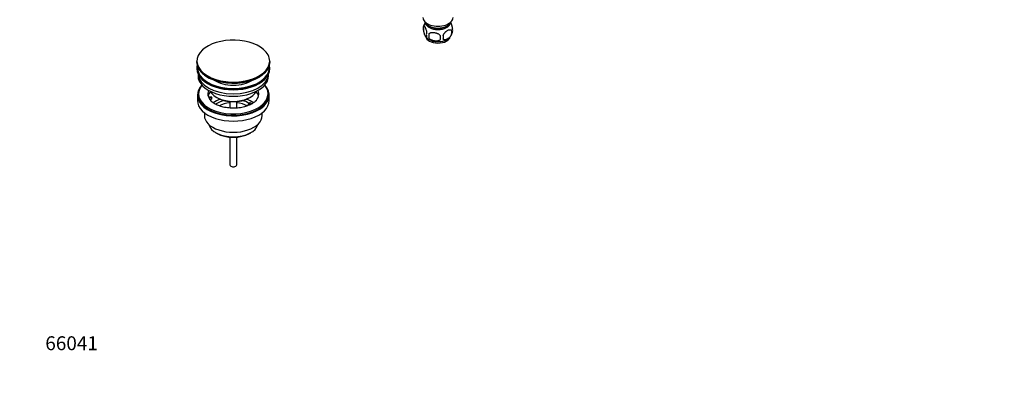
# Model space of a CAD drawing. Units: millimetres. Extents: x 0 to 1478, y 0 to 1758.
# Drawn here: x 0 to 851, y 0 to 315 of the extents above; entities that cross this region are included whole.
import ezdxf
from ezdxf import colors
from ezdxf.entities.mleader import LeaderData, LeaderLine
from ezdxf.math import Vec2, Vec3

# ---------------------------------------------------------------- set-up
doc = ezdxf.new("R2010")
doc.units = ezdxf.units.MM
doc.layers.add('DV5_Défaut', color=7, linetype='Continuous')
doc.layers.add('Défaut', color=7, linetype='Continuous')

# ---------------------------------------------------------------- blocks, each defined once
blk = doc.blocks.new('_DOT')
at = {"color": 0}
blk.add_line((0, 0), (-1, 0), dxfattribs=at)
at = {"color": 0, "const_width": 0.333}
blk.add_lwpolyline([(-0.1665, 0, 1), (0.1665, 0, 1)], format="xyb", close=True, dxfattribs=at)
blk = doc.blocks.new('SE4')
at = {"layer": 'DV5_Défaut', "color": 7, "linetype": 'Continuous'}
for p, q in [((348.87, 309.56), (348.87, 306.13)), ((353.38, 302.78), (353.38, 299.35)), ((373.06, 305.82), (373.06, 302.39)), ((152.78, 278.91), (152.78, 278.6)), ((153.03, 273.46), (153.03, 272.64)), ((216.03, 272.64), (216.03, 273.46)), ((216.28, 278.6), (216.28, 278.91)), ((154.03, 268.1), (154.03, 266.52)), ((215.03, 266.52), (215.03, 268.1)), ((153.53, 249.78), (153.53, 245.29)), ((154.53, 251.01), (154.53, 249.78)), ((163.04, 248.28), (165.44, 248.65)), ((165.95, 247.53), (163.56, 247.16)), ((165.44, 248.65), (165.95, 247.53)), ((165.95, 246.47), (165.95, 247.53)), ((170.04, 247.94), (170.74, 247.54)), ((198.32, 247.54), (199.03, 247.94)), ((214.53, 249.78), (214.53, 251.01)), ((215.53, 245.29), (215.53, 249.78)), ((165.95, 246.47), (164.17, 246.2)), ((181.53, 244.37), (181.53, 238.68)), ((187.53, 238.67), (187.53, 244.37)), ((197.61, 242.64), (199.03, 243.45)), ((199.36, 241.63), (197.61, 242.64)), ((197.61, 241.58), (197.61, 242.64)), ((198.25, 241.21), (197.61, 241.58)), ((199.03, 243.45), (200.78, 242.44)), ((159.53, 234.71), (159.53, 232.23)), ((209.53, 232.23), (209.53, 234.71)), ((169.43, 217.39), (170.49, 216.77)), ((181.53, 213.55), (181.53, 189.77)), ((187.53, 189.77), (187.53, 213.55)), ((198.57, 216.77), (199.63, 217.39)), ((182.41, 188.54), (183.12, 188.14)), ((185.94, 188.14), (186.65, 188.54))]:
    blk.add_line(p, q, dxfattribs=at)
for centre, radius, start, end in [((353.79, 307.85), 5.21, 160.76086, 199.23914), ((358.67, 306.57), 10.22, 144.5852, 164.89233), ((368.73, 305.57), 5.29, 344.64386, 18.91141), ((358.33, 306.34), 9.61, 218.11804, 239.29039), ((356.3, 302.13), 5.08, 160.25436, 199.74564), ((372.22, 301.06), 18.91, 174.79654, 185.20346), ((379.14, 299.53), 15.95, 173.82612, 186.17388), ((359.18, 299.92), 6.86, 345.51427, 14.48573), ((363.97, 306.84), 10.19, 299.91725, 344.79942), ((366.43, 304.11), 6.86, 345.50859, 14.49141), ((175.7, 288.74), 26.97, 233.54318, 246.86525), ((191.11, 292.71), 31.53, 290.34274, 300.01594), ((196.68, 283.46), 20.73, 299.47841, 307.33584)]:
    blk.add_arc(centre, radius, start, end, dxfattribs=at)
for centre, major_axis, start_param, end_param in [((361.31, 316.9), (-13, 0), 0, 3.141593), ((361.31, 314.45), (-11.5, 0), 0.193351, 2.948242), ((361.31, 312.81), (-10.85, 0), 0.106553, 3.03504), ((361.31, 312.81), (-9.25, 0), 0.832114, 2.309478), ((184.53, 279.28), (31.45, 0), 0.59154, 2.719497), ((361.31, 300.98), (10.7, 0), 3.226314, 6.18102), ((361.31, 302.23), (10.7, 0), 3.879128, 5.532048), ((184.53, 279.28), (31.45, 0), 0, 0.59154), ((184.53, 279.28), (31.45, 0), 2.719497, 6.283185), ((184.53, 278.91), (-31.75, 0), 0, 0.670191), ((184.53, 278.6), (31.75, 0), 3.141593, 3.807928), ((184.53, 273.46), (-31.5, 0), 6.169692, 6.283185), ((184.53, 273.46), (-31.5, 0), 0, 3.255086), ((184.53, 272.64), (-31.5, 0), 0, 3.141593), ((184.53, 273.46), (-31, 0), 6.224647, 6.283185), ((184.53, 273.46), (-31, 0), 0, 3.200131), ((184.53, 278.6), (31.75, 0), 5.610938, 6.283185), ((184.53, 278.91), (-31.75, 0), 2.534318, 3.141593), ((184.53, 266.52), (-30.5, 0), 0, 3.141593), ((184.53, 268.56), (-30.5, 0), 0.027824, 3.113768), ((184.53, 278.6), (31.75, 0), 3.807928, 5.610938), ((184.53, 278.91), (-31.75, 0), 0.670191, 2.534318), ((184.53, 278.2), (-31.25, 0), 0.915212, 2.150627), ((184.53, 249.78), (-31, 0), 5.777153, 6.283185), ((184.53, 249.78), (-31, 0), 0, 3.647625), ((184.53, 251.01), (-30, 0), 5.839721, 6.283185), ((184.53, 251.01), (-30, 0), 0, 3.585057), ((184.53, 270.82), (-21.5, 0), 0.694514, 2.447079), ((184.53, 249.78), (-30, 0), 0, 3.141593), ((184.53, 251.01), (22, 0), 2.906189, 3.357922), ((184.53, 247.33), (-22, 0), 5.816254, 6.138041), ((184.53, 251.01), (-22, 0), 0.216329, 0.30727), ((184.53, 251.01), (22, 0), 3.448862, 3.705788), ((184.53, 256.31), (20.5, 0), 3.417578, 6.0072), ((184.53, 255.5), (-19.5, 0), 0.785398, 2.356194), ((184.53, 251.01), (-22, 0), 2.607863, 3.376996), ((184.53, 247.33), (-22, 0), 3.286737, 3.608524), ((184.53, 245.29), (-31, 0), 0, 3.141593), ((184.53, 234.68), (-23, 0), 5.220561, 5.575671), ((184.53, 234.68), (-19.75, 0), 5.115457, 5.594146), ((184.53, 233.04), (17.75, 0), 1.740626, 2.318513), ((184.53, 233.04), (17.75, 0), 0.82414, 1.400967), ((184.53, 234.68), (-19.75, 0), 3.95231, 4.309321), ((184.53, 234.68), (-23, 0), 3.848485, 4.204217), ((184.53, 232.23), (-25, 0), 0, 3.141593), ((184.53, 226.1), (21.35, 0), 3.267065, 6.157713), ((184.53, 224.88), (-19.85, 0), 0.785398, 2.356194), ((184.53, 189.77), (3, 0), 3.141593, 6.283185), ((184.53, 188.95), (2, 0), 3.926991, 5.497787)]:
    blk.add_ellipse(centre, major_axis=major_axis, ratio=0.57735, start_param=start_param, end_param=end_param, dxfattribs=at)
for points, knots in [([(348.87, 309.56), (348.94, 309.75), (349.03, 309.84), (349.18, 309.89), (349.23, 309.89), (349.34, 309.86), (349.4, 309.82), (349.57, 309.69), (349.7, 309.54), (349.95, 309.15), (350.07, 308.92), (350.33, 308.37), (350.45, 308.06), (350.64, 307.55), (350.7, 307.37), (350.82, 306.99), (350.88, 306.79), (351.06, 306.18), (351.17, 305.75), (351.37, 304.81), (351.45, 304.34), (351.53, 303.85)], [0, 0, 0, 0, 0.125, 0.125, 0.1875, 0.1875, 0.25, 0.25, 0.375, 0.375, 0.5, 0.5, 0.625, 0.625, 0.6875, 0.6875, 0.75, 0.75, 0.875, 0.875, 1, 1, 1, 1]), ([(365.82, 301.64), (365.91, 301.86), (366.02, 302.08), (366.26, 302.51), (366.39, 302.72), (366.8, 303.33), (367.1, 303.7), (367.58, 304.22), (367.75, 304.38), (368.08, 304.69), (368.25, 304.83), (368.75, 305.24), (369.1, 305.47), (369.79, 305.87), (370.13, 306.03), (370.81, 306.27), (371.15, 306.35), (371.62, 306.39), (371.78, 306.39), (372.07, 306.36), (372.22, 306.33), (372.63, 306.19), (372.87, 306.04), (373.06, 305.82)], [0, 0, 0, 0, 0.0625, 0.0625, 0.125, 0.125, 0.25, 0.25, 0.3125, 0.3125, 0.375, 0.375, 0.5, 0.5, 0.625, 0.625, 0.75, 0.75, 0.8125, 0.8125, 0.875, 0.875, 1, 1, 1, 1]), ([(372.2, 312.51), (372.27, 312.38), (372.34, 312.24), (372.54, 311.81), (372.67, 311.5), (372.85, 310.99), (372.92, 310.81), (373.04, 310.43), (373.1, 310.23), (373.27, 309.62), (373.38, 309.18), (373.58, 308.25), (373.67, 307.77), (373.74, 307.28)], [0, 0, 0, 0, 0.123819, 0.123819, 0.342864, 0.342864, 0.452387, 0.452387, 0.561909, 0.561909, 0.780955, 0.780955, 1, 1, 1, 1]), ([(351.53, 300.42), (351.45, 300.23), (351.37, 300.14), (351.22, 300.09), (351.16, 300.09), (351.05, 300.12), (351, 300.16), (350.82, 300.29), (350.7, 300.44), (350.45, 300.82), (350.33, 301.06), (350.07, 301.61), (349.95, 301.92), (349.76, 302.43), (349.7, 302.61), (349.58, 302.99), (349.52, 303.19), (349.34, 303.8), (349.23, 304.23), (349.03, 305.17), (348.94, 305.64), (348.87, 306.13)], [0, 0, 0, 0, 0.125, 0.125, 0.1875, 0.1875, 0.25, 0.25, 0.375, 0.375, 0.5, 0.5, 0.625, 0.625, 0.6875, 0.6875, 0.75, 0.75, 0.875, 0.875, 1, 1, 1, 1]), ([(353.38, 302.78), (353.65, 303.07), (353.97, 303.31), (354.53, 303.59), (354.73, 303.67), (355.14, 303.81), (355.35, 303.87), (356, 304), (356.46, 304.05), (357.38, 304.06), (357.86, 304.02), (358.81, 303.88), (359.28, 303.77), (359.97, 303.55), (360.2, 303.46), (360.65, 303.28), (360.87, 303.17), (361.53, 302.84), (361.94, 302.57), (362.69, 301.96), (363.01, 301.62), (363.28, 301.24)], [0, 0, 0, 0, 0.125, 0.125, 0.1875, 0.1875, 0.25, 0.25, 0.375, 0.375, 0.5, 0.5, 0.625, 0.625, 0.6875, 0.6875, 0.75, 0.75, 0.875, 0.875, 1, 1, 1, 1]), ([(363.28, 297.81), (363.01, 297.52), (362.69, 297.28), (362.13, 297), (361.93, 296.92), (361.52, 296.78), (361.31, 296.72), (360.66, 296.58), (360.2, 296.54), (359.28, 296.53), (358.81, 296.56), (357.86, 296.71), (357.39, 296.82), (356.7, 297.04), (356.47, 297.13), (356.01, 297.31), (355.79, 297.42), (355.14, 297.75), (354.73, 298.02), (353.97, 298.63), (353.65, 298.97), (353.38, 299.35)], [0, 0, 0, 0, 0.125, 0.125, 0.1875, 0.1875, 0.25, 0.25, 0.375, 0.375, 0.5, 0.5, 0.625, 0.625, 0.6875, 0.6875, 0.75, 0.75, 0.875, 0.875, 1, 1, 1, 1]), ([(373.06, 302.39), (372.87, 301.95), (372.63, 301.51), (372.08, 300.7), (371.77, 300.32), (371.14, 299.64), (370.81, 299.34), (370.13, 298.79), (369.78, 298.55), (369.09, 298.16), (368.74, 297.99), (368.07, 297.76), (367.74, 297.68), (367.26, 297.64), (367.11, 297.64), (366.81, 297.67), (366.66, 297.7), (366.25, 297.83), (366.01, 297.98), (365.82, 298.21)], [0, 0, 0, 0, 0.125, 0.125, 0.25, 0.25, 0.375, 0.375, 0.5, 0.5, 0.625, 0.625, 0.75, 0.75, 0.8125, 0.8125, 0.875, 0.875, 1, 1, 1, 1]), ([(203.41, 244.5), (203.37, 244.46), (203.06, 244.11), (202.16, 243.39), (200.77, 242.44), (199.11, 241.55), (197.24, 240.74), (195.19, 240.03), (192.97, 239.44), (190.62, 238.99), (188.18, 238.69), (185.68, 238.54), (183.16, 238.54), (180.66, 238.71), (178.21, 239.03), (175.87, 239.49), (173.65, 240.1), (171.61, 240.82), (169.76, 241.64), (168.14, 242.54), (166.83, 243.43), (166.24, 243.96), (165.95, 244.23)], [0, 0, 0, 0, 0.006035, 0.05868, 0.1109, 0.163137, 0.215613, 0.268431, 0.321599, 0.375075, 0.428792, 0.482676, 0.536646, 0.590618, 0.644486, 0.698166, 0.751579, 0.804651, 0.857323, 0.909569, 0.961427, 1, 1, 1, 1])]:
    blk.add_open_spline(points, degree=3, knots=knots, dxfattribs=at)

msp = doc.modelspace()

# ---------------------------------------------------------------- block references
at = {"layer": 'Défaut'}
msp.add_blockref('SE4', (0, 0), dxfattribs=at)

# ---------------------------------------------------------------- leaders
at = {"layer": 'Défaut', "color": 7, "linetype": 'Continuous'}
ml = msp.add_multileader_mtext('Standard', dxfattribs=at)
ml.set_content('{\\pxsm0.9;\\fSolid Edge ISO|b1||i0||c0|p34;\\W1.;23/02/2018\\P}', color=256)
ml.set_leader_properties()
ml.set_arrow_properties(name='DOT')
ml.build(insert=Vec2(0, 0))
ml.multileader.update_dxf_attribs({"leader_type": 0, "dogleg_length": 0, "arrow_head_size": 12})
ctx = ml.context
ctx.base_point, ctx.char_height, ctx.arrow_head_size, ctx.landing_gap_size = Vec3(1390.41, 1750.71), 12, 12, 4.2
notes = []
notes.append((ctx, [(0, (0, 0, 0), (0, 0), (1, 0), 1, [])]))
ctx.mtext.insert = Vec3(1392.41, 1756.83)
ml = msp.add_multileader_mtext('Standard', dxfattribs=at)
ml.set_content('{\\pxsm0.9;\\fArial|b1||i0||c0|p34;\\W1.;151M\\P}', color=256)
ml.set_leader_properties()
ml.set_arrow_properties(name='DOT')
ml.build(insert=Vec2(0, 0))
ml.multileader.update_dxf_attribs({"leader_type": 0, "dogleg_length": 0, "arrow_head_size": 12})
ctx = ml.context
ctx.base_point, ctx.char_height, ctx.arrow_head_size, ctx.landing_gap_size = Vec3(24.31, 1749.47), 12, 12, 4.2
notes.append((ctx, [(0, (0, 0, 0), (0, 0), (1, 0), 1, [])]))
ctx.mtext.insert = Vec3(26.31, 1755.57)
ml = msp.add_multileader_mtext('Standard', dxfattribs=at)
ml.set_content('{\\pxsm0.9;\\fArial|b1||i0||c0|p34;\\W1.;66041\\P}', color=256)
ml.set_leader_properties()
ml.set_arrow_properties(name='DOT')
ml.build(insert=Vec2(0, 0))
ml.multileader.update_dxf_attribs({"leader_type": 0, "dogleg_length": 0, "arrow_head_size": 12})
ctx = ml.context
ctx.base_point, ctx.char_height, ctx.arrow_head_size, ctx.landing_gap_size = Vec3(20.12, 35.4), 12, 12, 4.2
notes.append((ctx, [(0, (0, 0, 0), (0, 0), (1, 0), 1, [])]))
ctx.mtext.insert = Vec3(22.12, 41.5)
for ctx, leaders in notes:
    for number, flags, end, landing, length, lines in leaders:
        leader = LeaderData()
        leader.index, (leader.has_last_leader_line, leader.has_dogleg_vector, leader.attachment_direction) = number, flags
        leader.last_leader_point, leader.dogleg_vector, leader.dogleg_length = Vec3(end), Vec3(landing), length
        for number, points, colour, breaks in lines:
            line = LeaderLine()
            line.index, line.vertices, line.color, line.breaks = number, Vec3.list(points), colors.encode_raw_color(colour), breaks
            leader.lines.append(line)
        ctx.leaders.append(leader)

doc.saveas('drawing.dxf')
